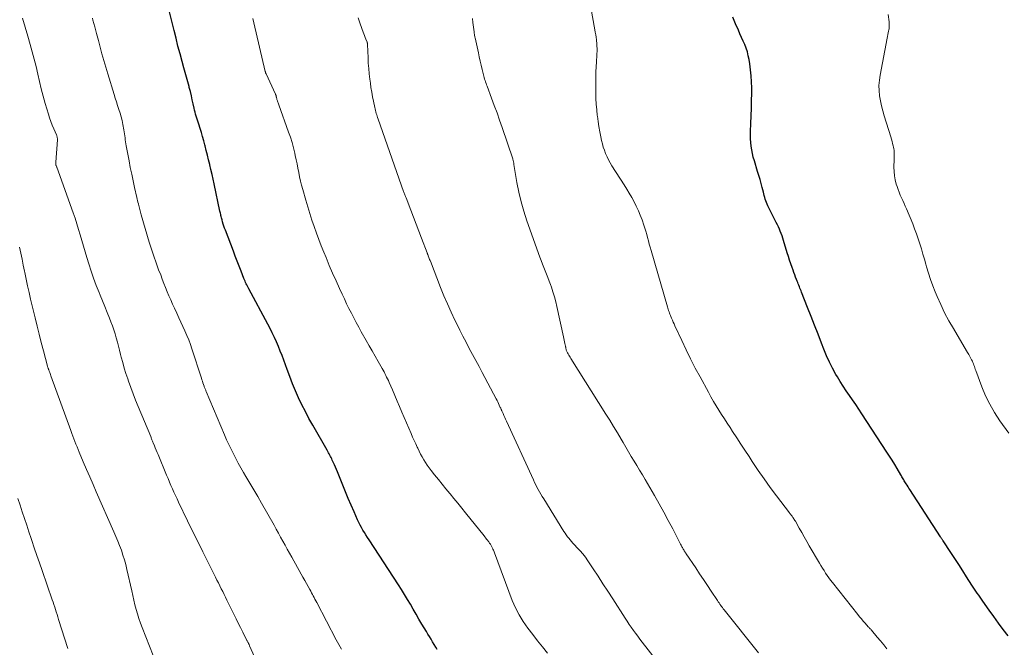
# Model space of a CAD drawing. Units: feet. Extents: x 1899997 to 1905006, y 515000 to 520001.
# Drawn here: x 1901067 to 1901236, y 516080 to 516188 of the extents above; entities that cross this region are included whole.
import ezdxf

# ---------------------------------------------------------------- set-up
doc = ezdxf.new("R2010")
doc.units = ezdxf.units.FT
doc.header["$LTSCALE"] = 100
doc.header["$MEASUREMENT"] = 0
doc.layers.add('CONTOUR INDEX', color=32, linetype='Continuous', lineweight=25)
doc.layers.add('CONTOUR INTERMEDIATE', color=40, linetype='Continuous', lineweight=15)

msp = doc.modelspace()

# ---------------------------------------------------------------- linework, layer by layer
at = {"layer": 'CONTOUR INDEX', "flags": 128}
for points, elevation in [([(1901138.28, 516079.91), (1901138.03, 516080.36), (1901137.76, 516080.8), (1901137.5, 516081.25), (1901137.24, 516081.69), (1901136.97, 516082.14), (1901136.7, 516082.58), (1901136.44, 516083.02), (1901135.66, 516084.29), (1901135.16, 516085.14), (1901134.66, 516085.98), (1901134.17, 516086.83), (1901133.69, 516087.69), (1901133.2, 516088.54), (1901132.7, 516089.38), (1901132.18, 516090.21), (1901131.65, 516091.04), (1901126.59, 516098.75), (1901126.32, 516099.17), (1901126.06, 516099.58), (1901125.8, 516100), (1901125.54, 516100.42), (1901125.29, 516100.84), (1901125.06, 516101.27), (1901124.84, 516101.71), (1901124.63, 516102.16), (1901124.02, 516103.54), (1901123.52, 516104.68), (1901123.03, 516105.83), (1901122.55, 516106.98), (1901122.07, 516108.13), (1901121.16, 516110.4), (1901120.99, 516110.82), (1901120.82, 516111.23), (1901120.64, 516111.64), (1901120.45, 516112.05), (1901120.28, 516112.43), (1901120.18, 516112.64), (1901120.07, 516112.86), (1901119.96, 516113.07), (1901119.85, 516113.28), (1901119.73, 516113.49), (1901119.61, 516113.7), (1901119.5, 516113.91), (1901119.38, 516114.12), (1901116.92, 516118.43), (1901116.28, 516119.59), (1901115.67, 516120.75), (1901115.08, 516121.93), (1901114.51, 516123.12), (1901113.98, 516124.32), (1901113.46, 516125.53), (1901112.98, 516126.76), (1901112.51, 516127.99), (1901111.95, 516129.55), (1901111.65, 516130.35), (1901111.35, 516131.14), (1901111.03, 516131.93), (1901110.7, 516132.71), (1901110.35, 516133.49), (1901109.99, 516134.26), (1901109.61, 516135.02), (1901109.21, 516135.77), (1901105.95, 516141.81), (1901105.84, 516142.03), (1901105.72, 516142.25), (1901105.61, 516142.47), (1901105.51, 516142.69), (1901105.4, 516142.92), (1901105.3, 516143.14), (1901105.21, 516143.37), (1901105.12, 516143.6), (1901104.62, 516144.84), (1901104.29, 516145.69), (1901103.96, 516146.54), (1901103.63, 516147.39), (1901103.3, 516148.25), (1901101.93, 516151.87), (1901101.8, 516152.22), (1901101.68, 516152.58), (1901101.57, 516152.93), (1901101.46, 516153.29), (1901101.36, 516153.63), (1901101.31, 516153.82), (1901101.26, 516154.01), (1901101.21, 516154.2), (1901101.17, 516154.39), (1901101.13, 516154.58), (1901101.09, 516154.78), (1901101.05, 516154.97), (1901101, 516155.16), (1901100, 516159.8), (1901099.82, 516160.62), (1901099.64, 516161.45), (1901099.45, 516162.27), (1901099.26, 516163.1), (1901099.25, 516163.15), (1901099.06, 516163.95), (1901098.86, 516164.75), (1901098.66, 516165.54), (1901098.46, 516166.34), (1901098.42, 516166.5), (1901098.23, 516167.22), (1901098.03, 516167.93), (1901097.81, 516168.63), (1901097.59, 516169.33), (1901097.35, 516170.05), (1901097.24, 516170.4), (1901097.13, 516170.74), (1901097.03, 516171.08), (1901096.92, 516171.43), (1901096.83, 516171.78), (1901096.73, 516172.12), (1901096.65, 516172.47), (1901096.57, 516172.83), (1901096.42, 516173.53), (1901096.26, 516174.24), (1901096.1, 516174.94), (1901095.92, 516175.64), (1901095.74, 516176.34), (1901095.69, 516176.54), (1901095.47, 516177.33), (1901095.26, 516178.13), (1901095.04, 516178.92), (1901094.82, 516179.72), (1901094.52, 516180.8), (1901094.16, 516182.13), (1901093.8, 516183.47), (1901093.46, 516184.81), (1901093.12, 516186.15), (1901092.29, 516189.54)], 1100), ([(1901236.25, 516082.29), (1901235.44, 516083.39), (1901234.64, 516084.48), (1901233.84, 516085.58), (1901233.04, 516086.69), (1901231.94, 516088.22), (1901231.7, 516088.56), (1901231.46, 516088.9), (1901231.22, 516089.24), (1901230.98, 516089.58), (1901230.74, 516089.92), (1901230.51, 516090.27), (1901230.28, 516090.61), (1901230.06, 516090.96), (1901229.15, 516092.38), (1901228.47, 516093.43), (1901227.79, 516094.49), (1901227.1, 516095.54), (1901226.42, 516096.59), (1901225.12, 516098.57), (1901225.07, 516098.65), (1901225.01, 516098.74), (1901224.96, 516098.82), (1901224.9, 516098.9), (1901224.85, 516098.99), (1901224.79, 516099.07), (1901224.74, 516099.15), (1901224.69, 516099.24), (1901219.41, 516107.37), (1901219.25, 516107.62), (1901219.09, 516107.87), (1901218.93, 516108.12), (1901218.77, 516108.37), (1901218.66, 516108.54), (1901218.56, 516108.71), (1901218.45, 516108.87), (1901218.35, 516109.04), (1901218.25, 516109.21), (1901218.15, 516109.38), (1901218.05, 516109.55), (1901217.95, 516109.72), (1901217.85, 516109.89), (1901217.22, 516110.98), (1901216.8, 516111.69), (1901216.37, 516112.39), (1901215.93, 516113.09), (1901215.48, 516113.78), (1901211.18, 516120.39), (1901210.66, 516121.18), (1901210.13, 516121.97), (1901209.58, 516122.75), (1901209.03, 516123.52), (1901208.48, 516124.3), (1901207.95, 516125.09), (1901207.45, 516125.89), (1901206.96, 516126.71), (1901206.72, 516127.14), (1901206.14, 516128.18), (1901205.6, 516129.25), (1901205.11, 516130.34), (1901204.65, 516131.44), (1901204.25, 516132.47), (1901203.65, 516134.01), (1901203.05, 516135.55), (1901202.45, 516137.09), (1901201.84, 516138.63), (1901200.83, 516141.23), (1901200.73, 516141.47), (1901200.64, 516141.71), (1901200.55, 516141.95), (1901200.45, 516142.18), (1901200.36, 516142.42), (1901200.26, 516142.66), (1901200.17, 516142.9), (1901200.07, 516143.13), (1901199.95, 516143.43), (1901199.8, 516143.82), (1901199.65, 516144.21), (1901199.5, 516144.61), (1901199.36, 516145), (1901199.19, 516145.47), (1901198.97, 516146.1), (1901198.76, 516146.73), (1901198.55, 516147.36), (1901198.36, 516148), (1901197.73, 516150.12), (1901197.6, 516150.51), (1901197.47, 516150.9), (1901197.32, 516151.29), (1901197.17, 516151.68), (1901197.01, 516152.06), (1901196.84, 516152.44), (1901196.67, 516152.81), (1901196.48, 516153.18), (1901195.04, 516156.04), (1901194.91, 516156.32), (1901194.79, 516156.61), (1901194.68, 516156.9), (1901194.59, 516157.2), (1901194.5, 516157.5), (1901194.42, 516157.8), (1901194.34, 516158.1), (1901194.26, 516158.41), (1901194.06, 516159.19), (1901193.88, 516159.88), (1901193.69, 516160.57), (1901193.49, 516161.26), (1901193.28, 516161.94), (1901192.72, 516163.77), (1901192.54, 516164.39), (1901192.39, 516165.01), (1901192.27, 516165.64), (1901192.18, 516166.27), (1901192.11, 516166.91), (1901192.07, 516167.55), (1901192.06, 516168.19), (1901192.07, 516168.83), (1901192.14, 516170.17), (1901192.19, 516171.47), (1901192.23, 516172.78), (1901192.25, 516174.09), (1901192.27, 516175.4), (1901192.27, 516176.27), (1901192.24, 516177.31), (1901192.19, 516178.35), (1901192.08, 516179.38), (1901191.93, 516180.42), (1901191.81, 516181.16), (1901191.68, 516181.81), (1901191.52, 516182.46), (1901191.3, 516183.09), (1901191.06, 516183.71), (1901190.79, 516184.32), (1901190.52, 516184.94), (1901190.25, 516185.55), (1901189.98, 516186.17), (1901189.48, 516187.3), (1901189.04, 516188.4)], 1120)]:
    msp.add_lwpolyline(points, dxfattribs=dict(at, elevation=elevation))
at = {"layer": 'CONTOUR INTERMEDIATE', "flags": 128}
for points, elevation in [([(1901215.47, 516080.06), (1901214.93, 516080.75), (1901214.38, 516081.42), (1901213.82, 516082.08), (1901212.81, 516083.24), (1901212.75, 516083.32), (1901212.68, 516083.4), (1901212.61, 516083.47), (1901212.54, 516083.55), (1901212.47, 516083.62), (1901212.4, 516083.7), (1901212.33, 516083.77), (1901212.26, 516083.85), (1901211.75, 516084.43), (1901211.42, 516084.81), (1901211.1, 516085.18), (1901210.79, 516085.56), (1901210.48, 516085.95), (1901206.12, 516091.44), (1901205.81, 516091.83), (1901205.51, 516092.23), (1901205.22, 516092.64), (1901204.94, 516093.05), (1901204.67, 516093.47), (1901204.4, 516093.89), (1901204.14, 516094.32), (1901203.89, 516094.75), (1901202.15, 516097.74), (1901201.72, 516098.49), (1901201.29, 516099.24), (1901200.86, 516099.99), (1901200.43, 516100.74), (1901199.75, 516101.93), (1901199.66, 516102.08), (1901199.57, 516102.23), (1901199.48, 516102.38), (1901199.39, 516102.52), (1901199.33, 516102.61), (1901199.26, 516102.71), (1901199.19, 516102.81), (1901199.12, 516102.91), (1901199.05, 516103), (1901198.97, 516103.1), (1901198.89, 516103.19), (1901198.82, 516103.29), (1901198.75, 516103.38), (1901196.52, 516106.28), (1901195.44, 516107.73), (1901194.38, 516109.19), (1901193.36, 516110.67), (1901192.36, 516112.17), (1901191.8, 516113.03), (1901191.09, 516114.11), (1901190.39, 516115.19), (1901189.69, 516116.27), (1901188.98, 516117.35), (1901188.54, 516118.03), (1901188.06, 516118.77), (1901187.57, 516119.51), (1901187.09, 516120.26), (1901186.61, 516121), (1901186.15, 516121.76), (1901185.69, 516122.51), (1901185.25, 516123.28), (1901184.82, 516124.06), (1901183.4, 516126.69), (1901182.58, 516128.23), (1901181.78, 516129.79), (1901181.01, 516131.36), (1901180.26, 516132.94), (1901179.08, 516135.46), (1901178.93, 516135.78), (1901178.78, 516136.12), (1901178.64, 516136.45), (1901178.5, 516136.78), (1901178.39, 516137.04), (1901178.31, 516137.25), (1901178.23, 516137.45), (1901178.15, 516137.66), (1901178.07, 516137.87), (1901178, 516138.08), (1901177.93, 516138.3), (1901177.86, 516138.51), (1901177.8, 516138.72), (1901174.98, 516148.4), (1901174.82, 516148.95), (1901174.67, 516149.49), (1901174.53, 516150.04), (1901174.39, 516150.59), (1901174.25, 516151.14), (1901174.1, 516151.69), (1901173.93, 516152.23), (1901173.75, 516152.76), (1901173.44, 516153.64), (1901173.14, 516154.43), (1901172.82, 516155.21), (1901172.46, 516155.98), (1901172.08, 516156.73), (1901171.67, 516157.47), (1901171.25, 516158.2), (1901170.81, 516158.93), (1901170.37, 516159.65), (1901168.27, 516162.93), (1901167.97, 516163.43), (1901167.68, 516163.95), (1901167.43, 516164.48), (1901167.19, 516165.02), (1901166.98, 516165.58), (1901166.79, 516166.14), (1901166.64, 516166.7), (1901166.5, 516167.28), (1901166.37, 516167.88), (1901166.2, 516168.76), (1901166.04, 516169.65), (1901165.9, 516170.54), (1901165.78, 516171.43), (1901165.76, 516171.56), (1901165.66, 516172.52), (1901165.58, 516173.48), (1901165.53, 516174.45), (1901165.51, 516175.41), (1901165.5, 516177.27), (1901165.51, 516178.14), (1901165.53, 516179.02), (1901165.57, 516179.89), (1901165.61, 516180.76), (1901165.69, 516181.91), (1901165.71, 516182.21), (1901165.72, 516182.51), (1901165.72, 516182.81), (1901165.72, 516183.11), (1901165.71, 516183.4), (1901165.7, 516183.7), (1901165.67, 516184), (1901165.64, 516184.3), (1901165.61, 516184.55), (1901165.55, 516184.97), (1901165.49, 516185.4), (1901165.42, 516185.82), (1901165.35, 516186.24), (1901164.64, 516190.06)], 1116), ([(1901107.45, 516077.51), (1901106.1, 516080.58), (1901106.07, 516080.65), (1901106.04, 516080.72), (1901106.01, 516080.79), (1901105.97, 516080.85), (1901105.94, 516080.92), (1901105.9, 516080.99), (1901105.87, 516081.06), (1901105.83, 516081.12), (1901105.79, 516081.19), (1901105.74, 516081.3), (1901105.68, 516081.4), (1901105.63, 516081.5), (1901105.57, 516081.6), (1901104.91, 516082.92), (1901104.53, 516083.69), (1901104.15, 516084.45), (1901103.77, 516085.22), (1901103.39, 516085.99), (1901102.2, 516088.41), (1901101.95, 516088.9), (1901101.71, 516089.39), (1901101.47, 516089.88), (1901101.22, 516090.37), (1901100.98, 516090.86), (1901100.73, 516091.35), (1901100.49, 516091.84), (1901100.24, 516092.33), (1901098.95, 516094.89), (1901098.06, 516096.67), (1901097.18, 516098.44), (1901096.31, 516100.23), (1901095.45, 516102.01), (1901093.91, 516105.22), (1901093.63, 516105.79), (1901093.37, 516106.36), (1901093.1, 516106.94), (1901092.85, 516107.51), (1901092.59, 516108.09), (1901092.34, 516108.67), (1901092.09, 516109.26), (1901091.85, 516109.84), (1901090.37, 516113.37), (1901090.22, 516113.75), (1901090.06, 516114.13), (1901089.9, 516114.51), (1901089.75, 516114.89), (1901089.55, 516115.39), (1901089.49, 516115.52), (1901089.44, 516115.66), (1901089.39, 516115.79), (1901089.33, 516115.92), (1901089.28, 516116.05), (1901089.22, 516116.19), (1901089.17, 516116.32), (1901089.12, 516116.45), (1901086.96, 516121.61), (1901086.52, 516122.69), (1901086.1, 516123.78), (1901085.69, 516124.88), (1901085.3, 516125.98), (1901085.17, 516126.35), (1901084.87, 516127.28), (1901084.58, 516128.21), (1901084.31, 516129.15), (1901084.07, 516130.09), (1901083.95, 516130.57), (1901083.77, 516131.28), (1901083.59, 516131.98), (1901083.4, 516132.69), (1901083.21, 516133.39), (1901083.01, 516134.09), (1901082.79, 516134.78), (1901082.55, 516135.47), (1901082.3, 516136.15), (1901082.05, 516136.78), (1901081.66, 516137.78), (1901081.26, 516138.77), (1901080.86, 516139.76), (1901080.46, 516140.74), (1901080.27, 516141.19), (1901079.78, 516142.41), (1901079.32, 516143.64), (1901078.9, 516144.87), (1901078.5, 516146.12), (1901078.16, 516147.2), (1901077.87, 516148.16), (1901077.59, 516149.12), (1901077.31, 516150.08), (1901077.03, 516151.05), (1901076.75, 516152.01), (1901076.46, 516152.97), (1901076.14, 516153.92), (1901075.81, 516154.87), (1901072.98, 516162.68), (1901072.95, 516162.75), (1901072.92, 516162.82), (1901072.9, 516162.9), (1901072.88, 516162.97), (1901072.87, 516162.99), (1901072.85, 516163.05), (1901072.84, 516163.12), (1901072.83, 516163.19), (1901072.82, 516163.25), (1901072.82, 516163.32), (1901072.82, 516163.39), (1901072.82, 516163.46), (1901072.82, 516163.53), (1901073.1, 516167.36), (1901073.1, 516167.47), (1901073.1, 516167.58), (1901073.09, 516167.69), (1901073.07, 516167.8), (1901073.05, 516167.9), (1901073.02, 516168.01), (1901072.98, 516168.11), (1901072.94, 516168.21), (1901072.49, 516169.25), (1901072.23, 516169.87), (1901071.98, 516170.5), (1901071.77, 516171.13), (1901071.57, 516171.78), (1901071.03, 516173.59), (1901070.68, 516174.85), (1901070.34, 516176.11), (1901070.03, 516177.38), (1901069.74, 516178.66), (1901069.44, 516179.94), (1901069.13, 516181.21), (1901068.8, 516182.48), (1901068.45, 516183.74), (1901068.04, 516185.17), (1901067.59, 516186.7), (1901067.12, 516188.22)], 1092), ([(1901121.85, 516080.01), (1901121.41, 516080.8), (1901120.97, 516081.59), (1901117.6, 516087.99), (1901117.45, 516088.27), (1901117.3, 516088.55), (1901117.16, 516088.83), (1901117.01, 516089.12), (1901116.87, 516089.4), (1901116.72, 516089.68), (1901116.57, 516089.95), (1901116.41, 516090.23), (1901116.13, 516090.73), (1901115.83, 516091.26), (1901115.54, 516091.79), (1901115.24, 516092.32), (1901114.94, 516092.85), (1901113.31, 516095.76), (1901112.92, 516096.44), (1901112.54, 516097.13), (1901112.17, 516097.82), (1901111.79, 516098.51), (1901111.42, 516099.2), (1901111.04, 516099.89), (1901110.66, 516100.58), (1901110.28, 516101.27), (1901108.14, 516105.02), (1901107.48, 516106.17), (1901106.81, 516107.32), (1901106.14, 516108.46), (1901105.47, 516109.6), (1901105.03, 516110.33), (1901104.58, 516111.11), (1901104.14, 516111.9), (1901103.72, 516112.69), (1901103.3, 516113.49), (1901102.91, 516114.3), (1901102.52, 516115.11), (1901102.15, 516115.93), (1901101.8, 516116.75), (1901098.64, 516124.2), (1901098.59, 516124.31), (1901098.55, 516124.42), (1901098.5, 516124.54), (1901098.45, 516124.65), (1901098.41, 516124.76), (1901098.36, 516124.88), (1901098.32, 516124.99), (1901098.28, 516125.11), (1901098.17, 516125.41), (1901098.08, 516125.68), (1901097.99, 516125.95), (1901097.9, 516126.22), (1901097.81, 516126.5), (1901096.2, 516131.49), (1901095.93, 516132.27), (1901095.64, 516133.06), (1901095.33, 516133.83), (1901095, 516134.59), (1901094.65, 516135.35), (1901094.31, 516136.1), (1901093.96, 516136.86), (1901093.6, 516137.61), (1901093.19, 516138.49), (1901092.87, 516139.19), (1901092.56, 516139.9), (1901092.25, 516140.61), (1901091.96, 516141.32), (1901091.67, 516142.03), (1901091.38, 516142.75), (1901091.1, 516143.47), (1901090.83, 516144.19), (1901090.48, 516145.08), (1901090.05, 516146.26), (1901089.64, 516147.43), (1901089.25, 516148.62), (1901088.88, 516149.82), (1901087.48, 516154.5), (1901087.41, 516154.73), (1901087.35, 516154.96), (1901087.29, 516155.19), (1901087.23, 516155.42), (1901087.18, 516155.66), (1901087.12, 516155.89), (1901087.07, 516156.12), (1901087.01, 516156.35), (1901087, 516156.42), (1901086.93, 516156.68), (1901086.87, 516156.95), (1901086.81, 516157.22), (1901086.75, 516157.48), (1901086.35, 516159.22), (1901086.1, 516160.36), (1901085.86, 516161.5), (1901085.62, 516162.64), (1901085.4, 516163.78), (1901084.91, 516166.32), (1901084.85, 516166.66), (1901084.8, 516167.01), (1901084.75, 516167.35), (1901084.71, 516167.7), (1901084.67, 516168.05), (1901084.62, 516168.39), (1901084.57, 516168.74), (1901084.51, 516169.08), (1901084.34, 516170.01), (1901084.2, 516170.67), (1901084.04, 516171.32), (1901083.85, 516171.96), (1901083.65, 516172.6), (1901083.43, 516173.24), (1901083.22, 516173.88), (1901083.02, 516174.52), (1901082.82, 516175.16), (1901081.75, 516178.68), (1901081.41, 516179.83), (1901081.07, 516180.97), (1901080.75, 516182.13), (1901080.44, 516183.28), (1901080.13, 516184.44), (1901079.82, 516185.59), (1901079.51, 516186.75), (1901079.19, 516187.9), (1901079.11, 516188.22)], 1096), ([(1901157.24, 516079.3), (1901156.37, 516080.37), (1901155.52, 516081.44), (1901154.67, 516082.52), (1901153.83, 516083.61), (1901153.04, 516084.73), (1901152.33, 516085.88), (1901151.72, 516087.1), (1901151.18, 516088.35), (1901148.1, 516096.54), (1901148.04, 516096.7), (1901147.98, 516096.85), (1901147.92, 516097), (1901147.86, 516097.15), (1901147.82, 516097.23), (1901147.78, 516097.34), (1901147.72, 516097.46), (1901147.67, 516097.57), (1901147.61, 516097.68), (1901147.54, 516097.79), (1901147.48, 516097.89), (1901147.42, 516097.99), (1901147.35, 516098.09), (1901147.28, 516098.19), (1901147.22, 516098.29), (1901147.14, 516098.38), (1901147.07, 516098.48), (1901146.92, 516098.68), (1901146.77, 516098.87), (1901146.62, 516099.06), (1901146.47, 516099.25), (1901146.32, 516099.44), (1901143.17, 516103.36), (1901142.5, 516104.19), (1901141.83, 516105.02), (1901141.16, 516105.85), (1901140.49, 516106.67), (1901140.44, 516106.72), (1901139.79, 516107.52), (1901139.14, 516108.32), (1901138.5, 516109.12), (1901137.85, 516109.92), (1901137.26, 516110.66), (1901136.92, 516111.1), (1901136.59, 516111.55), (1901136.28, 516112.01), (1901135.98, 516112.48), (1901135.7, 516112.97), (1901135.43, 516113.46), (1901135.18, 516113.95), (1901134.94, 516114.45), (1901134.86, 516114.62), (1901134.59, 516115.21), (1901134.32, 516115.8), (1901134.06, 516116.39), (1901133.8, 516116.99), (1901132.23, 516120.65), (1901131.82, 516121.61), (1901131.41, 516122.56), (1901131, 516123.52), (1901130.59, 516124.47), (1901130.03, 516125.77), (1901129.9, 516126.07), (1901129.76, 516126.38), (1901129.61, 516126.68), (1901129.47, 516126.97), (1901129.31, 516127.27), (1901129.16, 516127.56), (1901129, 516127.85), (1901128.84, 516128.14), (1901128.15, 516129.36), (1901127.64, 516130.25), (1901127.13, 516131.15), (1901126.62, 516132.04), (1901126.12, 516132.94), (1901125.26, 516134.46), (1901124.83, 516135.24), (1901124.4, 516136.03), (1901123.98, 516136.82), (1901123.56, 516137.62), (1901123.14, 516138.44), (1901122.74, 516139.25), (1901122.35, 516140.07), (1901121.97, 516140.89), (1901121.52, 516141.87), (1901120.92, 516143.19), (1901120.34, 516144.51), (1901119.77, 516145.84), (1901119.21, 516147.17), (1901118.84, 516148.1), (1901118.4, 516149.19), (1901117.97, 516150.29), (1901117.56, 516151.39), (1901117.16, 516152.5), (1901116.78, 516153.62), (1901116.41, 516154.74), (1901116.07, 516155.86), (1901115.74, 516157), (1901115.21, 516158.85), (1901115.02, 516159.58), (1901114.83, 516160.3), (1901114.67, 516161.03), (1901114.52, 516161.77), (1901114.38, 516162.5), (1901114.23, 516163.24), (1901114.08, 516163.97), (1901113.92, 516164.71), (1901113.83, 516165.09), (1901113.61, 516166.01), (1901113.37, 516166.92), (1901113.09, 516167.82), (1901112.79, 516168.71), (1901111.09, 516173.4), (1901111.04, 516173.55), (1901110.98, 516173.7), (1901110.93, 516173.85), (1901110.87, 516174), (1901110.85, 516174.06), (1901110.81, 516174.18), (1901110.77, 516174.31), (1901110.74, 516174.44), (1901110.71, 516174.57), (1901110.69, 516174.7), (1901110.67, 516174.76), (1901110.66, 516174.83), (1901110.64, 516174.9), (1901110.63, 516174.96), (1901110.61, 516175.03), (1901110.59, 516175.09), (1901110.56, 516175.15), (1901110.54, 516175.22), (1901108.91, 516178.68), (1901108.89, 516178.73), (1901108.87, 516178.78), (1901108.85, 516178.83), (1901108.83, 516178.89), (1901108.82, 516178.94), (1901108.8, 516178.99), (1901108.79, 516179.04), (1901108.77, 516179.1), (1901106.83, 516187.44), (1901106.66, 516188.19)], 1104), ([(1901176.96, 516076.76), (1901173.46, 516081.21), (1901173.08, 516081.7), (1901172.7, 516082.2), (1901172.33, 516082.71), (1901171.96, 516083.22), (1901171.6, 516083.74), (1901171.24, 516084.25), (1901170.89, 516084.78), (1901170.55, 516085.3), (1901168.42, 516088.62), (1901167.58, 516089.92), (1901166.73, 516091.21), (1901165.89, 516092.5), (1901165.03, 516093.79), (1901164.12, 516095.16), (1901163.71, 516095.75), (1901163.27, 516096.32), (1901162.81, 516096.87), (1901162.33, 516097.4), (1901161.83, 516097.92), (1901161.58, 516098.19), (1901161.34, 516098.45), (1901161.1, 516098.73), (1901160.87, 516099.01), (1901160.64, 516099.29), (1901160.43, 516099.58), (1901160.22, 516099.88), (1901160.02, 516100.19), (1901156.56, 516105.77), (1901156.32, 516106.17), (1901156.09, 516106.56), (1901155.86, 516106.96), (1901155.63, 516107.37), (1901155.41, 516107.77), (1901155.2, 516108.18), (1901154.99, 516108.6), (1901154.8, 516109.02), (1901150.16, 516119.13), (1901150.01, 516119.45), (1901149.87, 516119.76), (1901149.73, 516120.08), (1901149.59, 516120.4), (1901149.37, 516120.89), (1901149.34, 516120.96), (1901149.31, 516121.04), (1901149.28, 516121.11), (1901149.25, 516121.19), (1901149.22, 516121.26), (1901149.18, 516121.33), (1901149.15, 516121.41), (1901149.12, 516121.48), (1901148.94, 516121.87), (1901148.82, 516122.14), (1901148.69, 516122.41), (1901148.56, 516122.67), (1901148.42, 516122.93), (1901146.01, 516127.46), (1901145.46, 516128.5), (1901144.9, 516129.53), (1901144.35, 516130.57), (1901143.79, 516131.6), (1901143.25, 516132.64), (1901142.71, 516133.68), (1901142.18, 516134.73), (1901141.66, 516135.78), (1901141.34, 516136.43), (1901140.69, 516137.82), (1901140.05, 516139.21), (1901139.45, 516140.62), (1901138.88, 516142.04), (1901137.11, 516146.53), (1901137.05, 516146.7), (1901136.98, 516146.87), (1901136.92, 516147.04), (1901136.85, 516147.21), (1901136.78, 516147.4), (1901136.75, 516147.48), (1901136.72, 516147.55), (1901136.69, 516147.63), (1901136.66, 516147.71), (1901136.63, 516147.78), (1901136.6, 516147.86), (1901136.57, 516147.94), (1901136.54, 516148.01), (1901135.58, 516150.5), (1901135.12, 516151.7), (1901134.66, 516152.89), (1901134.2, 516154.09), (1901133.75, 516155.28), (1901132.94, 516157.4), (1901132.88, 516157.54), (1901132.83, 516157.67), (1901132.78, 516157.81), (1901132.73, 516157.95), (1901132.68, 516158.09), (1901132.62, 516158.23), (1901132.57, 516158.37), (1901132.52, 516158.51), (1901128.14, 516170.93), (1901128.06, 516171.18), (1901127.98, 516171.42), (1901127.9, 516171.67), (1901127.83, 516171.92), (1901127.76, 516172.17), (1901127.69, 516172.42), (1901127.63, 516172.67), (1901127.57, 516172.93), (1901127.35, 516173.98), (1901127.19, 516174.76), (1901127.05, 516175.54), (1901126.92, 516176.33), (1901126.81, 516177.12), (1901126.72, 516177.77), (1901126.62, 516178.69), (1901126.53, 516179.62), (1901126.46, 516180.54), (1901126.42, 516181.47), (1901126.34, 516183.73), (1901126.34, 516183.78), (1901126.34, 516183.83), (1901126.33, 516183.88), (1901126.32, 516183.93), (1901126.31, 516183.98), (1901126.29, 516184.03), (1901126.28, 516184.07), (1901126.26, 516184.12), (1901126.05, 516184.64), (1901125.92, 516184.94), (1901125.8, 516185.25), (1901125.69, 516185.55), (1901125.57, 516185.86), (1901125.06, 516187.29), (1901124.7, 516188.32)], 1108), ([(1901193.41, 516079.39), (1901187.53, 516086.74), (1901187.38, 516086.93), (1901187.24, 516087.12), (1901187.09, 516087.31), (1901186.95, 516087.51), (1901186.8, 516087.73), (1901186.65, 516087.93), (1901186.51, 516088.14), (1901186.37, 516088.35), (1901185.32, 516089.93), (1901184.66, 516090.93), (1901183.99, 516091.93), (1901183.32, 516092.93), (1901182.65, 516093.93), (1901181.04, 516096.33), (1901180.95, 516096.47), (1901180.86, 516096.6), (1901180.77, 516096.74), (1901180.68, 516096.88), (1901180.6, 516097.02), (1901180.52, 516097.15), (1901180.44, 516097.29), (1901180.36, 516097.43), (1901180.29, 516097.57), (1901180.21, 516097.71), (1901180.14, 516097.85), (1901180.06, 516098), (1901178.71, 516100.62), (1901177.95, 516102.07), (1901177.18, 516103.51), (1901176.38, 516104.94), (1901175.57, 516106.36), (1901173.97, 516109.09), (1901173.5, 516109.89), (1901173.03, 516110.68), (1901172.56, 516111.48), (1901172.08, 516112.27), (1901171.6, 516113.06), (1901171.13, 516113.86), (1901170.66, 516114.66), (1901170.19, 516115.45), (1901169.85, 516116.03), (1901169.21, 516117.11), (1901168.57, 516118.19), (1901167.91, 516119.27), (1901167.24, 516120.33), (1901161.24, 516129.87), (1901161.12, 516130.07), (1901160.99, 516130.26), (1901160.87, 516130.46), (1901160.75, 516130.66), (1901160.64, 516130.84), (1901160.57, 516130.95), (1901160.52, 516131.07), (1901160.48, 516131.18), (1901160.44, 516131.31), (1901160.42, 516131.41), (1901160.4, 516131.48), (1901160.39, 516131.55), (1901160.37, 516131.63), (1901160.36, 516131.7), (1901160.34, 516131.78), (1901160.33, 516131.85), (1901160.31, 516131.93), (1901160.29, 516132), (1901160.19, 516132.42), (1901160.13, 516132.7), (1901160.06, 516132.98), (1901160, 516133.27), (1901159.94, 516133.55), (1901158.82, 516138.77), (1901158.62, 516139.61), (1901158.4, 516140.45), (1901158.15, 516141.28), (1901157.88, 516142.1), (1901157.73, 516142.54), (1901157.51, 516143.14), (1901157.29, 516143.73), (1901157.06, 516144.31), (1901156.81, 516144.9), (1901156.57, 516145.48), (1901156.34, 516146.06), (1901156.11, 516146.65), (1901155.89, 516147.25), (1901153.67, 516153.5), (1901153.15, 516155.11), (1901152.68, 516156.74), (1901152.3, 516158.39), (1901151.98, 516160.05), (1901151.46, 516163.16), (1901151.44, 516163.28), (1901151.42, 516163.4), (1901151.4, 516163.52), (1901151.38, 516163.64), (1901151.35, 516163.76), (1901151.32, 516163.88), (1901151.29, 516164), (1901151.25, 516164.11), (1901149.43, 516169.47), (1901148.99, 516170.74), (1901148.55, 516172.01), (1901148.09, 516173.28), (1901147.62, 516174.54), (1901146.85, 516176.58), (1901146.76, 516176.82), (1901146.67, 516177.06), (1901146.59, 516177.31), (1901146.51, 516177.55), (1901146.43, 516177.8), (1901146.36, 516178.05), (1901146.3, 516178.3), (1901146.23, 516178.55), (1901146.01, 516179.46), (1901145.84, 516180.17), (1901145.67, 516180.88), (1901145.51, 516181.59), (1901145.35, 516182.3), (1901144.78, 516184.88), (1901144.75, 516185.01), (1901144.73, 516185.13), (1901144.7, 516185.26), (1901144.69, 516185.39), (1901144.67, 516185.51), (1901144.65, 516185.64), (1901144.64, 516185.77), (1901144.62, 516185.89), (1901144.42, 516187.52), (1901144.33, 516188.19)], 1112), ([(1901236.39, 516117.05), (1901234.86, 516119.19), (1901233.95, 516120.57), (1901233.12, 516122), (1901232.4, 516123.48), (1901231.77, 516125.01), (1901230.73, 516127.81), (1901230.64, 516128.04), (1901230.56, 516128.27), (1901230.48, 516128.5), (1901230.4, 516128.73), (1901230.32, 516128.96), (1901230.23, 516129.19), (1901230.13, 516129.41), (1901230.01, 516129.63), (1901229.88, 516129.87), (1901229.69, 516130.2), (1901229.5, 516130.54), (1901229.31, 516130.87), (1901229.12, 516131.2), (1901226.87, 516134.98), (1901226.1, 516136.33), (1901225.37, 516137.7), (1901224.71, 516139.1), (1901224.07, 516140.51), (1901223.76, 516141.28), (1901223.33, 516142.34), (1901222.94, 516143.4), (1901222.59, 516144.49), (1901222.26, 516145.58), (1901222.14, 516146.02), (1901221.89, 516146.9), (1901221.64, 516147.78), (1901221.39, 516148.65), (1901221.12, 516149.53), (1901220.85, 516150.4), (1901220.55, 516151.26), (1901220.23, 516152.12), (1901219.89, 516152.96), (1901218.83, 516155.52), (1901218.62, 516156), (1901218.41, 516156.48), (1901218.2, 516156.95), (1901217.97, 516157.42), (1901217.75, 516157.9), (1901217.55, 516158.38), (1901217.37, 516158.87), (1901217.2, 516159.36), (1901217.07, 516159.78), (1901216.89, 516160.49), (1901216.76, 516161.21), (1901216.69, 516161.93), (1901216.68, 516162.67), (1901216.71, 516163.99), (1901216.72, 516164.25), (1901216.72, 516164.52), (1901216.73, 516164.79), (1901216.73, 516165.05), (1901216.72, 516165.32), (1901216.7, 516165.58), (1901216.66, 516165.85), (1901216.6, 516166.11), (1901216.54, 516166.35), (1901216.45, 516166.73), (1901216.35, 516167.11), (1901216.24, 516167.49), (1901216.12, 516167.87), (1901214.99, 516171.49), (1901214.75, 516172.34), (1901214.53, 516173.21), (1901214.35, 516174.08), (1901214.2, 516174.95), (1901214.12, 516175.83), (1901214.1, 516176.71), (1901214.17, 516177.59), (1901214.29, 516178.46), (1901215.53, 516184.83), (1901215.59, 516185.12), (1901215.65, 516185.42), (1901215.7, 516185.71), (1901215.76, 516186.01), (1901215.8, 516186.26), (1901215.83, 516186.43), (1901215.85, 516186.6), (1901215.86, 516186.77), (1901215.87, 516186.94), (1901215.87, 516187.12), (1901215.86, 516187.29), (1901215.85, 516187.46), (1901215.83, 516187.63), (1901215.7, 516188.88)], 1124), ([(1901089.54, 516078.93), (1901087.65, 516083.71), (1901087.36, 516084.48), (1901087.09, 516085.25), (1901086.84, 516086.03), (1901086.62, 516086.82), (1901086.42, 516087.62), (1901086.22, 516088.41), (1901086.03, 516089.21), (1901085.85, 516090.01), (1901085.03, 516093.68), (1901084.83, 516094.51), (1901084.61, 516095.33), (1901084.36, 516096.14), (1901084.08, 516096.95), (1901083.78, 516097.75), (1901083.47, 516098.55), (1901083.14, 516099.34), (1901082.81, 516100.12), (1901079.78, 516106.97), (1901079.22, 516108.26), (1901078.66, 516109.54), (1901078.1, 516110.83), (1901077.55, 516112.11), (1901076.85, 516113.78), (1901076.66, 516114.24), (1901076.47, 516114.7), (1901076.29, 516115.16), (1901076.11, 516115.63), (1901075.94, 516116.09), (1901075.77, 516116.56), (1901075.6, 516117.02), (1901075.43, 516117.49), (1901072, 516126.89), (1901071.92, 516127.09), (1901071.85, 516127.28), (1901071.78, 516127.48), (1901071.71, 516127.67), (1901071.62, 516127.9), (1901071.59, 516127.98), (1901071.56, 516128.07), (1901071.53, 516128.15), (1901071.5, 516128.23), (1901071.48, 516128.32), (1901071.45, 516128.4), (1901071.43, 516128.48), (1901071.41, 516128.57), (1901070.7, 516131.2), (1901070.33, 516132.61), (1901069.96, 516134.01), (1901069.61, 516135.42), (1901069.26, 516136.83), (1901068.49, 516140.04), (1901068.23, 516141.18), (1901067.97, 516142.33), (1901067.73, 516143.47), (1901067.5, 516144.62), (1901067.45, 516144.87), (1901067.24, 516145.89), (1901067.03, 516146.92), (1901066.82, 516147.94), (1901066.6, 516148.96)], 1088), ([(1901074.89, 516080.12), (1901073.31, 516085.1), (1901073.17, 516085.52), (1901073.04, 516085.94), (1901072.91, 516086.37), (1901072.78, 516086.79), (1901072.65, 516087.21), (1901072.51, 516087.63), (1901072.37, 516088.05), (1901072.23, 516088.47), (1901070.47, 516093.51), (1901070.03, 516094.8), (1901069.58, 516096.08), (1901069.14, 516097.37), (1901068.7, 516098.66), (1901068.6, 516098.96), (1901068.22, 516100.1), (1901067.83, 516101.25), (1901067.45, 516102.39), (1901067.08, 516103.53), (1901066.7, 516104.68), (1901066.32, 516105.82)], 1084)]:
    msp.add_lwpolyline(points, dxfattribs=dict(at, elevation=elevation))

doc.saveas('drawing.dxf')
